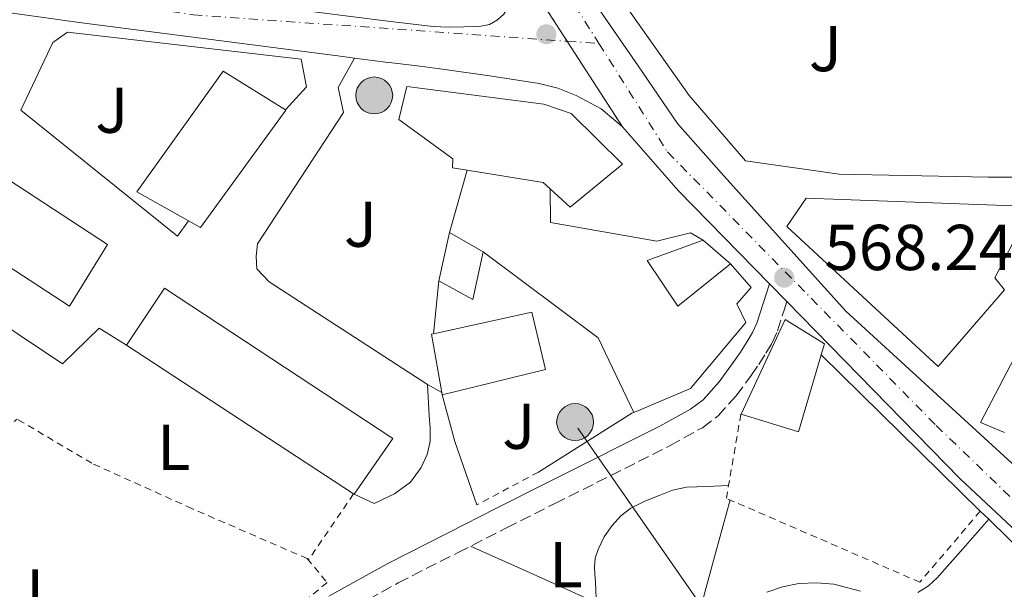
# Model space of a CAD drawing. Units: metres. Extents: x 586573 to 590005, y 4761367 to 4763724.
# Drawn here: x 589730 to 589883, y 4762000 to 4762088 of the extents above; entities that cross this region are included whole.
import ezdxf
from ezdxf.enums import TextEntityAlignment as Align

# ---------------------------------------------------------------- set-up
doc = ezdxf.new("R2010")
doc.units = ezdxf.units.M
doc.header["$MEASUREMENT"] = 0
for name, pattern in [('DGN Style 2', [1.7399219301090239, 1.043953158065414, -0.6959687720436097]), ('DGN Style 3', [2.435890702152634, 1.739921930109024, -0.6959687720436097]), ('DGN Style 4', [2.7856150101045474, 1.391937544087219, -0.6959687720436097, 0.001739921930109024, -0.6959687720436097]), ('DGN Style 5', [1.217945351076317, 0.5219765790327072, -0.6959687720436097])]:
    doc.linetypes.add(name, pattern=pattern)
for name, color, linetype, lineweight in [('Barranco lineal', 142, 'DGN Style 3', 13), ('Camino', 7, 'DGN Style 3', 0), ('Carretera', 9, 'Continuous', 0), ('Chamizo-cobertizo', 1, 'Continuous', 0), ('Cierre de vial', 7, 'DGN Style 5', 0), ('Cota de punto acotado terreno', 7, 'Continuous', 0), ('Curva de nivel intermedia', 30, 'Continuous', 0), ('Edificio', 1, 'Continuous', 13), ('Eje de carretera', 7, 'DGN Style 4', 0), ('Etiqueta de uso rústico', 92, 'Continuous', 0), ('Línea  de muro-pared o tapia', 1, 'Continuous', 13), ('Línea blanca (vial)', 7, 'Continuous', 13), ('Línea de asfalto', 7, 'Continuous', 13), ('Línea de cambio de uso (parcela vista)', 92, 'Continuous', 0), ('Línea de muro de contención', 1, 'Continuous', 13), ('Línea telefónica', 7, 'Continuous', 0), ('Margen derecho', 7, 'Continuous', 0), ('Poste tendido eléctrico', 7, 'Continuous', 0), ('Punto acotado terreno (símbolo)', 7, 'Continuous', 0), ('Tela metálica o alambrada', 7, 'DGN Style 2', 0), ('Transformador', 7, 'Continuous', 0), ('Valla', 7, 'DGN Style 2', 0), ('Verja', 7, 'DGN Style 2', 0), ('Zona ajardinada', 92, 'Continuous', 0)]:
    doc.layers.add(name, color=color, linetype=linetype, lineweight=lineweight)
doc.styles.add('Style-Arial', font='arial.ttf')

# ---------------------------------------------------------------- blocks, each defined once
blk = doc.blocks.new('5PATER')
at = {"layer": 'Barranco lineal', "linetype": 'Continuous', "lineweight": 0}
h = blk.add_hatch(color=51, dxfattribs=at)
edge = h.paths.add_edge_path()
edge.add_ellipse((0, 0), major_axis=(-0.1095731443231308, -0.1110710700762829), ratio=0.9994222409660317, start_angle=0, end_angle=360)
blk = doc.blocks.new('5PELE')
at = {"layer": 'Transformador', "linetype": 'Continuous', "lineweight": 0}
h = blk.add_hatch(color=9, dxfattribs=at)
edge = h.paths.add_edge_path()
edge.add_arc((-2.000000476837158e-05, 0), 0.2850000000000001, 0, 360)
at = {"layer": 'Transformador', "color": 252, "linetype": 'Continuous', "lineweight": 0}
blk.add_circle((-2.000000476837158e-05, 0), 0.2850000000000001, dxfattribs=at)

msp = doc.modelspace()

# ---------------------------------------------------------------- linework, layer by layer
at = {"layer": 'Camino', "color": 7, "linetype": 'DGN Style 3', "lineweight": 0}
msp.add_polyline3d([(589779.9200000016, 4761995.540000003, 568.2400000000054), (589788.8700000013, 4762000.510000002, 568.320000000007), (589798.1299999994, 4762005.210000002, 568.2899999999937), (589805.6199999995, 4762009.000000001, 568.2299999999959), (589813.1099999996, 4762012.78, 568.1300000000047), (589819.5799999982, 4762016.01, 568.0099999999949), (589826.0599999981, 4762019.26, 567.8399999999966), (589830.9499999986, 4762021.730000001, 567.6300000000048), (589835.9499999987, 4762024.500000002, 567.4100000000036), (589838.3599999984, 4762026.310000002, 567.320000000007), (589841.1599999989, 4762029.430000001, 567.1900000000024), (589843.479999999, 4762032.590000001, 567.1399999999995), (589844.6700000004, 4762034.27, 567.1399999999995), (589845.7800000012, 4762036.02, 567.1399999999995), (589846.7399999979, 4762037.640000002, 567.1100000000006), (589847.5599999982, 4762039.460000002, 567.1399999999995), (589848.5799999975, 4762042.670000002, 567.4600000000064), (589848.9999999999, 4762043.980000001, 567.6399999999994)], dxfattribs=at)
at = {"layer": 'Carretera', "color": 9, "linetype": 'Continuous', "lineweight": 0}
for points in [[(589726.6399999999, 4762243.060000001, 569.7400000000052), (589741.4200000011, 4762219.580000001, 569.5399999999936), (589755.8600000005, 4762195.890000001, 569.3399999999965), (589771.1999999982, 4762169.77, 569.3899999999994), (589786.6299999999, 4762143.689999999, 569.3699999999953), (589787.2300000011, 4762142.699999999, 569.3600000000006), (589795.0199999985, 4762130.050000001, 569.1999999999971), (589795.3899999995, 4762129.460000001, 569.1900000000023), (589803.4400000006, 4762116.420000001, 569), (589811.4899999973, 4762102.759999999, 568.8399999999965), (589819.8700000015, 4762089.320000002, 568.5899999999965), (589825.9899999992, 4762080.409999999, 568.3300000000017), (589832.1099999992, 4762071.5, 568.0800000000017), (589839.2500000005, 4762063.42, 567.8600000000006), (589858.14, 4762042.51, 567.679999999993), (589887.4999999992, 4762015.679999999, 567.3600000000006), (589913.0500000018, 4761990.75, 567.7299999999959)], [(589922.0599999995, 4761973.390000002, 568.179999999993), (589875.8200000003, 4762016.57, 567.570000000007), (589849.0000000005, 4762043.980000001, 567.8500000000058), (589846.3099999992, 4762046.740000002, 567.8699999999953), (589832.25, 4762061.100000001, 568.0200000000041), (589827.9099999992, 4762066.06, 568.070000000007), (589823.5700000008, 4762071.010000001, 568.1199999999953), (589805.98, 4762098.210000001, 568.820000000007), (589805.4299999999, 4762099.09, 568.8399999999965), (589797.3799999988, 4762112.76, 569), (589788.9999999992, 4762126.329999999, 569.1999999999971), (589780.5599999991, 4762140.029999998, 569.3699999999953), (589765.1000000006, 4762166.17, 569.3899999999994), (589749.7800000008, 4762192.26, 569.3399999999965), (589735.3999999996, 4762215.850000001, 569.5399999999936), (589720.690000002, 4762239.230000001, 569.7400000000052)], [(589805.98, 4762098.210000001, 568.820000000007), (589823.5700000008, 4762071.010000001, 568.1199999999953), (589820.2899999995, 4762073.8, 568.320000000007), (589816.4200000026, 4762075.859999998, 568.4600000000064), (589813.5900000007, 4762076.970000001, 568.3600000000006), (589810.6700000014, 4762077.689999999, 568.25), (589803.3799999983, 4762078.850000001, 568.0800000000017), (589796.079999998, 4762079.88, 567.8999999999943), (589792.2199999979, 4762080.36, 567.8000000000029), (589788.370000001, 4762080.840000001, 567.7100000000064), (589786.9099999993, 4762081.010000001, 567.6699999999983), (589782.1299999983, 4762081.63, 567.6199999999953), (589780.3099999988, 4762081.86, 567.5899999999965), (589759.9300000007, 4762084.48, 567.4700000000012), (589739.519999999, 4762087.150000001, 567.3099999999977), (589723.9699999989, 4762089.320000002, 567)], [(589781.1200000001, 4762088.13, 567.5899999999965), (589787.6900000017, 4762087.290000002, 567.6699999999983), (589794.2699999998, 4762086.5, 567.8500000000058), (589796.649999998, 4762086.42, 567.9499999999971), (589799.0199999996, 4762086.470000002, 568.0599999999977), (589800.3400000005, 4762086.489999999, 568.1100000000006), (589801.649999998, 4762086.550000002, 568.1699999999983), (589802.9899999992, 4762086.84, 568.2400000000052), (589804.2600000009, 4762087.529999998, 568.3300000000017), (589805.2100000009, 4762088.430000001, 568.5)]]:
    msp.add_polyline3d(points, dxfattribs=at)
at = {"layer": 'Chamizo-cobertizo', "color": 1, "linetype": 'Continuous', "lineweight": 0, "extrusion": (-0.001146286254227544, -0.005096879953221743, 0.9999863538281739), "elevation": -24377.48471303626, "flags": 128}
msp.add_lwpolyline([(589795.4161005842, 4761984.795150175), (589797.0961453322, 4761992.265247205)], dxfattribs=at)
at = {"layer": 'Chamizo-cobertizo', "color": 1, "linetype": 'Continuous', "lineweight": 0, "extrusion": (-0.06331518587066876, 0.0365279918471229, 0.9973248683602447), "elevation": 137173.8924650888, "flags": 128}
msp.add_lwpolyline([(-4419557.825445215, -1863791.072365288), (-4419557.825445215, -1863785.052930098)], dxfattribs=at)
at = {"layer": 'Chamizo-cobertizo', "color": 1, "linetype": 'Continuous', "lineweight": 0, "extrusion": (-0.0740983449790298, 0.006963721112417084, 0.9972266251257219), "elevation": -9972.67725921503, "flags": 128}
msp.add_lwpolyline([(-4796346.49748324, 141292.5848806641), (-4796339.057081834, 141291.6443345831), (-4796341.403351256, 141286.1354218232)], dxfattribs=at)
at = {"layer": 'Chamizo-cobertizo', "color": 1, "linetype": 'Continuous', "lineweight": 0}
msp.add_polyline3d([(589802.0300000003, 4762051.66, 570.6600000000036), (589800.4000000004, 4762044.34, 570.5899999999965), (589795.1500000004, 4762047.189999999, 570.179999999993), (589796.8300000001, 4762054.66, 570.2200000000012)], close=True, dxfattribs=at)
at = {"layer": 'Cierre de vial', "color": 7, "linetype": 'DGN Style 5', "lineweight": 0, "extrusion": (0.01173106361617135, -0.01814013248152203, 0.9997666316395973), "elevation": -78897.35369143143, "flags": 128}
msp.add_lwpolyline([(3081246.112128424, 3677638.628152801), (3081246.112128424, 3677655.283378137)], dxfattribs=at)
at = {"layer": 'Cierre de vial', "color": 7, "linetype": 'DGN Style 5', "lineweight": 0, "extrusion": (0.01173367151352696, -0.01814416515792645, 0.9997665278571467), "elevation": -78915.01951809168, "flags": 128}
msp.add_lwpolyline([(3081246.112286705, 3677622.504551391), (3081246.112286705, 3677638.248988091)], dxfattribs=at)
at = {"layer": 'Curva de nivel intermedia', "color": 30, "linetype": 'Continuous', "lineweight": 0, "elevation": 565.0000000000002, "flags": 128}
for points in [[(589869.2800000019, 4761999.029999999), (589870.9400000004, 4762000.050000001), (589872.2999999995, 4762001.31), (589876.3000000004, 4762005.829999999), (589880.2900000003, 4762010.359999999)], [(589845.9199999998, 4761999.05), (589848.3600000006, 4761999.899999999), (589850.8500000006, 4762000.390000001), (589853.5799999998, 4762000.509999999), (589856.2900000011, 4762000.33), (589860.4000000015, 4761999.220000001)]]:
    msp.add_lwpolyline(points, dxfattribs=at)
at = {"layer": 'Edificio', "color": 51, "linetype": 'Continuous', "lineweight": 13, "extrusion": (-0.04855465723619681, 0.1139957945456831, 0.9922940109093543), "elevation": 514794.488467889, "flags": 128}
msp.add_lwpolyline([(-2408707.3610656, -4118044.607769986), (-2408707.420355434, -4118044.516758668), (-2408688.1544658, -4118032.905311946), (-2408686.859969138, -4118034.600150696)], dxfattribs=at)
at = {"layer": 'Edificio', "color": 51, "linetype": 'Continuous', "lineweight": 13, "extrusion": (-0.002074317919045878, -0.01263936721738969, 0.9999179684361686), "elevation": -60831.8989051566, "flags": 128}
msp.add_lwpolyline([(589812.3062537923, 4761672.895685138), (589811.2162768827, 4761673.865762629), (589799.4563021865, 4761675.795916809)], dxfattribs=at)
at = {"layer": 'Edificio', "color": 51, "linetype": 'Continuous', "lineweight": 13, "extrusion": (0.03380893468301287, -0.02953238686318035, 0.9989918888868734), "elevation": -120122.711407745, "flags": 128}
msp.add_lwpolyline([(3974494.718715625, 2685893.230098127), (3974494.718715625, 2685887.661058714)], dxfattribs=at)
at = {"layer": 'Edificio', "color": 51, "linetype": 'Continuous', "lineweight": 13, "extrusion": (-0.0235056061599974, 0.01537831205528571, 0.9996054191516679), "elevation": 59947.35066733256, "flags": 128}
msp.add_lwpolyline([(-4307835.929329212, -2112718.395730441), (-4307835.929329212, -2112760.404683058)], dxfattribs=at)
at = {"layer": 'Edificio', "color": 51, "linetype": 'Continuous', "lineweight": 13, "elevation": 579.0200000000041, "flags": 128}
msp.add_lwpolyline([(589782.0599999996, 4762014.210000001), (589781.9600000001, 4762014.279999999)], dxfattribs=at)
at = {"layer": 'Edificio', "color": 1, "linetype": 'Continuous', "lineweight": 13}
for points in [[(589771.5, 4762073.57, 578.7400000000052), (589758.29, 4762055.42, 580.179999999993), (589756.4400000004, 4762056.460000001, 579.9700000000012), (589748.4000000004, 4762060.960000001, 579.0599999999977), (589761.8099999996, 4762079.600000001, 578.6100000000006), (589771.4100000003, 4762073.630000001, 578.7299999999959)], [(589823.5999999996, 4762065.230000001, 581.2200000000012), (589815.4699999997, 4762058.609999999, 581.0399999999936), (589812.3700000001, 4762061.41, 581.0500000000029), (589811.2800000003, 4762062.380000001, 581.0599999999977), (589799.5199999996, 4762064.310000001, 581.0599999999977), (589797.2800000003, 4762064.67, 581.0599999999977), (589797.3300000001, 4762066.08, 573.4600000000064), (589788.9900000002, 4762072.140000001, 573.3800000000047), (589790.1900000004, 4762077.25, 573.8699999999953), (589811.4100000003, 4762074.529999999, 582.6199999999953), (589815.6200000001, 4762073.060000001, 582.1600000000036)], [(589743.8600000005, 4762052.82, 580.7200000000012), (589738.0300000003, 4762043.279999999, 580.1900000000023), (589716.2999999998, 4762057.390000001, 580.0500000000029), (589722.7999999998, 4762066.550000001, 580.1900000000023)], [(589882.6699999999, 4762045.789999999, 574.6399999999994), (589872.4100000003, 4762033.949999999, 576.8999999999943), (589848.9900000002, 4762055.58, 574.7200000000012), (589851.9800000004, 4762059.980000001, 574.4700000000012), (589886.9100000003, 4762058.680000001, 568.2899999999936), (589881.2000000002, 4762047.640000001, 575.0099999999948)], [(589840.2699999996, 4762049.810000001, 570.6900000000023), (589832.1299999999, 4762043.300000001, 571.3600000000006), (589827.3799999999, 4762050.32, 571.2299999999959), (589836.0800000001, 4762053.470000001, 570.9400000000023)], [(589788.0300000003, 4762022.82, 577.6199999999953), (589782.0599999996, 4762014.210000001, 579.0200000000041), (589781.9600000001, 4762014.279999999, 579.0200000000041), (589746.8200000003, 4762037.27, 577.8399999999965), (589752.7000000002, 4762046.08, 577.7400000000052)], [(589811.6799999997, 4762033.49, 573.4700000000012), (589795.7000000002, 4762029.59, 573.1399999999994), (589795.6299999999, 4762029.949999999, 573.1300000000047), (589794.0300000003, 4762038.960000001, 572.9400000000023), (589794.3300000001, 4762039.029999999, 572.9700000000012), (589809.5499999998, 4762042.380000001, 574.2400000000052)], [(589854.3499999996, 4762035.74, 570.4799999999959), (589850.8099999996, 4762023.84, 570.7899999999936), (589841.9699999997, 4762026.57, 570.679999999993), (589848.7300000004, 4762041.230000001, 570.75), (589854.8600000005, 4762037.470000001, 570.4400000000023)]]:
    msp.add_polyline3d(points, close=True, dxfattribs=at)
at = {"layer": 'Edificio', "color": 51, "linetype": 'Continuous', "lineweight": 13}
for points in [[(589756.4400000004, 4762056.460000001, 579.9700000000012), (589748.4000000004, 4762060.960000001, 579.0599999999977), (589761.8099999996, 4762079.600000001, 578.6100000000006), (589771.4100000003, 4762073.630000001, 578.7299999999959)], [(589799.5199999996, 4762064.310000001, 581.0599999999977), (589797.2800000003, 4762064.67, 581.0599999999977), (589797.3300000001, 4762066.08, 573.4600000000064), (589788.9900000002, 4762072.140000001, 573.3800000000047), (589790.1900000004, 4762077.25, 573.8699999999953), (589811.4100000003, 4762074.529999999, 582.6199999999953), (589815.6200000001, 4762073.060000001, 582.1600000000036), (589823.5999999996, 4762065.230000001, 581.2200000000012), (589815.4699999997, 4762058.609999999, 581.0399999999936), (589812.3700000001, 4762061.41, 581.0500000000029)], [(589738.0300000003, 4762043.279999999, 580.1900000000023), (589716.2999999998, 4762057.390000001, 580.0500000000029), (589722.7999999998, 4762066.550000001, 580.1900000000023), (589743.8600000005, 4762052.82, 580.7200000000012), (589738.0300000003, 4762043.279999999, 580.1900000000023)], [(589872.4100000003, 4762033.949999999, 576.8999999999943), (589848.9900000002, 4762055.58, 574.7200000000012), (589851.9800000004, 4762059.980000001, 574.4700000000012), (589886.9100000003, 4762058.680000001, 568.2899999999936), (589881.2000000002, 4762047.640000001, 575.0099999999948), (589882.6699999999, 4762045.789999999, 574.6399999999994), (589872.4100000003, 4762033.949999999, 576.8999999999943)], [(589840.2699999996, 4762049.810000001, 570.6900000000023), (589832.1299999999, 4762043.300000001, 571.3600000000006), (589827.3799999999, 4762050.32, 571.2299999999959), (589836.0800000001, 4762053.470000001, 570.9400000000023)], [(589746.8200000003, 4762037.27, 577.8399999999965), (589752.7000000002, 4762046.08, 577.7400000000052), (589788.0300000003, 4762022.82, 577.6199999999953), (589782.0599999996, 4762014.210000001, 579.0200000000041)], [(589794.3300000001, 4762039.029999999, 572.9700000000012), (589809.5499999998, 4762042.380000001, 574.2400000000052), (589811.6799999997, 4762033.49, 573.4700000000012), (589795.7000000002, 4762029.59, 573.1399999999994)], [(589854.3499999996, 4762035.74, 570.4799999999959), (589850.8099999996, 4762023.84, 570.7899999999936), (589841.9699999997, 4762026.57, 570.679999999993), (589848.7300000004, 4762041.230000001, 570.75), (589854.8600000005, 4762037.470000001, 570.4400000000023), (589854.3499999996, 4762035.74, 570.4799999999959)], [(589795.7000000002, 4762029.59, 573.1399999999994), (589795.6299999999, 4762029.949999999, 573.1300000000047), (589794.0300000003, 4762038.960000001, 572.9400000000023), (589794.3300000001, 4762039.029999999, 572.9700000000012)]]:
    msp.add_polyline3d(points, dxfattribs=at)
at = {"layer": 'Eje de carretera', "color": 7, "linetype": 'DGN Style 4', "lineweight": 0, "extrusion": (-0.01679126924776095, 0.001187153432850336, 0.9998583119341341), "elevation": -3682.071745657296, "flags": 128}
msp.add_lwpolyline([(-4791823.297921144, 252476.1355409732), (-4791823.297921144, 252481.0662780224)], dxfattribs=at)
at = {"layer": 'Eje de carretera', "color": 7, "linetype": 'DGN Style 4', "lineweight": 0}
for points in [[(589408.7499999997, 4762736.140000001, 576.6600000000036), (589415.2499999997, 4762730.28, 576.5200000000042), (589418.8799999995, 4762726.720000002, 576.3399999999965), (589427.1200000007, 4762716.740000002, 575.9600000000065), (589442.2899999986, 4762692.01, 575.5800000000017), (589460.510000002, 4762662.730000001, 575.3500000000059), (589469.989999997, 4762648.09, 575.179999999993), (589478.0300000014, 4762634.090000002, 574.9600000000065), (589527.5599999985, 4762549.410000001, 573.7200000000013), (589585.0499999997, 4762460.220000001, 572.1100000000007), (589676.4699999986, 4762313.11, 570.070000000007), (589722.4499999986, 4762243.210000002, 569.7400000000052), (589789.9899999988, 4762131.220000001, 569.2400000000054), (589819.9400000003, 4762083.880000002, 568.5099999999948)], [(589265.1700000007, 4762068.01, 573.3600000000006), (589300.1999999981, 4762076.109999999, 573.3500000000059), (589316.2100000011, 4762081.95, 572.6900000000024), (589326.079999997, 4762085.110000002, 572.1699999999983), (589343.9699999974, 4762094.720000003, 571.2100000000064), (589382.199999998, 4762119.220000002, 569.9400000000024), (589397.1999999983, 4762129.350000001, 568.9700000000012), (589405.3000000007, 4762133.869999999, 568.3600000000007), (589413.3999999989, 4762136.880000002, 567.6300000000048), (589420.3700000005, 4762137.83, 567.25), (589432.609999998, 4762137.26, 566.4199999999984), (589451.0599999973, 4762135.380000004, 565.0700000000071), (589493.5500000003, 4762128.770000001, 564.5800000000019), (589610.7699999998, 4762109.74, 565.3600000000006), (589713.7800000004, 4762094.699999999, 566.7899999999937), (589757.1400000006, 4762088.32, 567.4499999999972), (589815.0222371724, 4762084.227688966, 568.4269999999962)], [(589819.9400000003, 4762083.880000002, 568.5099999999948), (589830.5399999997, 4762067.12, 568.0599999999977), (589872.1200000006, 4762024.840000002, 567.570000000007), (589969.510000002, 4761931.109999999, 568.1100000000006), (589991.6099999989, 4761909.310000001, 568.1999999999971)]]:
    msp.add_polyline3d(points, dxfattribs=at)
at = {"layer": 'Línea  de muro-pared o tapia', "color": 1, "linetype": 'Continuous', "lineweight": 13, "extrusion": (-0.0005360765572445268, -0.001923099917813786, 0.9999980071523298), "elevation": -8904.804313859213, "flags": 128}
msp.add_lwpolyline([(589797.0504305685, 4762046.340949342), (589799.740440903, 4762055.990967186)], dxfattribs=at)
at = {"layer": 'Línea  de muro-pared o tapia', "color": 1, "linetype": 'Continuous', "lineweight": 13, "extrusion": (-0.009043819718308461, -0.01817227411323234, 0.9997939676645665), "elevation": -91302.49856604399, "flags": 128}
msp.add_lwpolyline([(-1593650.535735375, 4525122.755694158), (-1593660.601252194, 4525130.638115814), (-1593682.422438166, 4525134.579326643)], dxfattribs=at)
at = {"layer": 'Línea  de muro-pared o tapia', "color": 1, "linetype": 'Continuous', "lineweight": 13, "elevation": 569.2599999999948, "flags": 128}
msp.add_lwpolyline([(589794.3300000001, 4762039.029999999), (589795.1500000004, 4762047.189999999)], dxfattribs=at)
at = {"layer": 'Línea  de muro-pared o tapia', "color": 1, "linetype": 'Continuous', "lineweight": 13, "extrusion": (0.02835654955077884, 0.007679898838234255, 0.9995683694732487), "elevation": 53864.81109127954, "flags": 128}
msp.add_lwpolyline([(4442236.982352112, -1813355.527071381), (4442247.361149766, -1813354.846292945), (4442254.82053982, -1813354.846292945)], dxfattribs=at)
at = {"layer": 'Línea  de muro-pared o tapia', "color": 1, "linetype": 'Continuous', "lineweight": 13, "extrusion": (0.2094607128894556, -0.3479851805209986, 0.9138011402343559), "elevation": -1533049.825691443, "flags": 128}
msp.add_lwpolyline([(2961154.300805637, 3450524.245554994), (2961154.012751338, 3450524.294796443), (2961136.906956476, 3450523.900864846)], dxfattribs=at)
at = {"layer": 'Línea  de muro-pared o tapia', "color": 1, "linetype": 'Continuous', "lineweight": 13}
for points in [[(589880.1900000004, 4762063.199999999, 565.6699999999983), (589857.0899999999, 4762063.689999999, 567.2299999999959), (589842.5899999999, 4762065.74, 568.1499999999943), (589833.8899999997, 4762075.869999999, 568.7700000000041), (589817.0999999996, 4762099.66, 569.3800000000047), (589804.3499999996, 4762120.300000001, 569.5399999999936), (589798.6100000005, 4762131.26, 569.75), (589804.1600000003, 4762134.350000001, 569.6999999999971), (589816.2599999999, 4762126.57, 569.1900000000023), (589838.6399999997, 4762110.99, 568.3999999999943), (589853.7000000002, 4762102.01, 567.7100000000064), (589882.3700000001, 4762089.529999999, 566.2899999999936), (589884.9699999997, 4762088.65, 566.2899999999936), (589885.7599999999, 4762088.08, 566.2899999999936), (589897.4699999997, 4762072.75, 565.9499999999971), (589898.0099999999, 4762070.600000001, 565.7899999999936), (589897.8700000001, 4762068.480000001, 565.779999999999), (589896.5599999996, 4762067.24, 565.779999999999), (589894.8099999996, 4762066.01, 565.779999999999), (589890.7800000003, 4762064.140000001, 565.6499999999943), (589888.1100000005, 4762063.289999999, 565.5899999999965), (589886.3799999999, 4762063.230000001, 565.570000000007), (589880.1900000004, 4762063.199999999, 565.6699999999983)], [(589756.4400000004, 4762056.460000001, 567.5800000000017), (589754.7100000001, 4762054.09, 567.5), (589730.4699999997, 4762073.58, 567.3800000000047), (589735.4299999997, 4762084.039999999, 567.4199999999983), (589737.6699999999, 4762085.640000001, 567.5200000000041), (589773.8399999999, 4762081.449999999, 567.8600000000006), (589774.6900000004, 4762077.180000001, 567.7100000000064), (589771.4100000003, 4762073.630000001, 567.8099999999977)], [(589882.6699999999, 4762023.76, 567.3300000000017), (589878.9699999997, 4762025.32, 567.5200000000041), (589887.7100000001, 4762041.960000001, 567.0099999999948), (589891.4400000004, 4762059.529999999, 566.8800000000047), (589909.5, 4762064.439999999, 566.6300000000047), (589912.4900000002, 4762063.480000001, 566.4799999999959)], [(589812.3700000001, 4762061.41, 568.8600000000006), (589812.4299999997, 4762056.199999999, 568.8600000000006), (589828.9000000004, 4762053.34, 568.8600000000006), (589834.0800000001, 4762054.630000001, 568.5899999999965), (589836.0800000001, 4762053.470000001, 568.529999999999)], [(589840.2699999996, 4762049.810000001, 568.3000000000029), (589843.4699999997, 4762046.15, 568.029999999999), (589841.2800000003, 4762043.640000001, 568.0200000000041), (589842.6600000003, 4762040.74, 567.9799999999959), (589834.1100000005, 4762030.539999999, 568.2599999999948), (589825.3099999996, 4762026.869999999, 568.75)]]:
    msp.add_polyline3d(points, dxfattribs=at)
at = {"layer": 'Línea blanca (vial)', "color": 7, "linetype": 'Continuous', "lineweight": 13, "extrusion": (-0.003468754112794208, 0.001858261135171596, 0.9999922572752544), "elevation": 7370.574770580133, "flags": 128}
msp.add_lwpolyline([(589794.0496576912, 4762024.475509835), (589791.8096364823, 4762025.675511908)], dxfattribs=at)
at = {"layer": 'Línea blanca (vial)', "color": 7, "linetype": 'Continuous', "lineweight": 13}
for points in [[(589793.3900000008, 4762031.150000001, 567.3300000000019), (589768.8799999976, 4762047.020000001, 567.3600000000006), (589766.98, 4762049.03, 567.3399999999965), (589766.8700000005, 4762050.990000002, 567.3600000000006), (589767.1200000007, 4762052.900000002, 567.7899999999937), (589780.4200000024, 4762073.240000002, 568.2400000000054), (589779.6000000021, 4762077.100000001, 568.1000000000059), (589782.1299999978, 4762081.630000001, 567.6199999999953)], [(589746.8200000008, 4762037.270000001, 566.9900000000052), (589742.5799999984, 4762039.880000002, 566.8300000000017), (589736.8999999989, 4762034.380000001, 566.7200000000013), (589687.4299999998, 4762067.420000002, 566.5599999999978), (589682.8299999976, 4762070.950000001, 566.5), (589682.4799999989, 4762073.61, 566.5), (589682.4799999989, 4762074.779999999, 566.5), (589682.7499999994, 4762076.36, 566.5), (589683.1499999972, 4762078.28, 566.3800000000045)], [(589782.0599999984, 4762014.210000001, 567.3600000000006), (589785.170000002, 4762012.78, 567.3800000000048), (589788.3199999993, 4762014.250000001, 567.3800000000048), (589790.7499999988, 4762016.060000001, 567.3800000000048), (589792.4499999998, 4762018.359999999, 567.3800000000048), (589793.3399999995, 4762020.330000001, 567.3800000000048), (589793.8299999967, 4762022.390000002, 567.3800000000048), (589793.8099999988, 4762024.460000002, 567.3800000000048), (589793.6499999979, 4762026.310000002, 567.3399999999965), (589793.3900000008, 4762031.150000001, 567.3300000000019)]]:
    msp.add_polyline3d(points, dxfattribs=at)
at = {"layer": 'Línea de asfalto', "color": 7, "linetype": 'Continuous', "lineweight": 13, "extrusion": (0.003437653095279223, -0.007079523130028556, 0.9999690309671835), "elevation": -31117.48064403065, "flags": 128}
msp.add_lwpolyline([(589818.1316587317, 4761970.048702096), (589822.4718049719, 4761965.098577794), (589826.8119512142, 4761960.138453743), (589840.8723837934, 4761945.778093872)], dxfattribs=at)
at = {"layer": 'Línea de asfalto', "color": 7, "linetype": 'Continuous', "lineweight": 13, "extrusion": (0.003621944402641983, -0.003716195743420947, 0.9999865356133255), "elevation": -14992.44493025735, "flags": 128}
msp.add_lwpolyline([(589840.3841822272, 4762023.9072924), (589843.0742370231, 4762021.14727334)], dxfattribs=at)
at = {"layer": 'Línea de asfalto', "color": 7, "linetype": 'Continuous', "lineweight": 13}
for points in [[(589991.5500000007, 4761913.86, 568.1600000000036), (589951.1700000024, 4761952.960000004, 568.050000000003), (589913.0500000012, 4761990.75, 567.729999999996), (589887.4999999986, 4762015.680000001, 567.3600000000006), (589858.1399999995, 4762042.510000001, 567.6799999999931), (589839.25, 4762063.420000001, 567.8600000000006), (589832.1099999987, 4762071.500000001, 568.0800000000019), (589825.9899999987, 4762080.41, 568.3300000000019), (589819.870000001, 4762089.320000002, 568.5899999999966), (589811.4899999968, 4762102.76, 568.8399999999966), (589803.4400000002, 4762116.420000001, 569), (589795.3899999991, 4762129.460000001, 569.1900000000024)], [(589805.9799999994, 4762098.210000001, 568.8200000000071), (589806.4200000019, 4762096.52, 568.9100000000036), (589806.86, 4762094.840000001, 569), (589806.9600000007, 4762093.550000001, 568.9499999999971), (589806.7800000019, 4762092.25, 568.8300000000017), (589806.4399999998, 4762090.870000001, 568.7500000000001), (589805.8899999999, 4762089.540000001, 568.6699999999983), (589805.2100000004, 4762088.430000001, 568.5000000000001), (589804.2600000005, 4762087.529999999, 568.3300000000019), (589802.9899999987, 4762086.840000001, 568.2400000000054), (589801.6499999977, 4762086.550000003, 568.1699999999984), (589800.3400000001, 4762086.49, 568.1100000000006), (589799.019999999, 4762086.470000002, 568.0599999999977), (589796.6499999975, 4762086.420000001, 567.9499999999971), (589794.2699999993, 4762086.500000001, 567.8500000000058), (589787.6900000012, 4762087.290000002, 567.6699999999983), (589781.1199999996, 4762088.130000001, 567.5899999999966), (589760.7399999971, 4762090.75, 567.4700000000013), (589740.3700000001, 4762093.41, 567.3099999999978), (589717.2800000008, 4762096.640000002, 566.8500000000058)], [(589723.9699999985, 4762089.320000002, 567.0000000000001), (589739.5199999985, 4762087.150000001, 567.3099999999978), (589759.9300000002, 4762084.480000001, 567.4700000000013), (589780.3099999983, 4762081.860000002, 567.5899999999966), (589782.1299999978, 4762081.630000001, 567.6199999999953)], [(589782.1299999978, 4762081.630000001, 567.6199999999953), (589786.9099999988, 4762081.010000002, 567.6699999999983), (589788.3700000006, 4762080.840000002, 567.7100000000064), (589792.2199999974, 4762080.360000002, 567.800000000003), (589796.0799999975, 4762079.880000001, 567.8999999999943), (589803.3799999978, 4762078.850000001, 568.0800000000019), (589810.670000001, 4762077.690000001, 568.25), (589813.5900000002, 4762076.970000001, 568.3600000000007), (589816.4200000021, 4762075.859999999, 568.4600000000064), (589820.289999999, 4762073.800000001, 568.320000000007), (589823.5700000003, 4762071.010000002, 568.1199999999955)], [(589848.9999999999, 4762043.980000001, 567.8500000000058), (589875.8199999998, 4762016.570000002, 567.570000000007), (589922.0599999991, 4761973.390000002, 568.179999999993), (589962.3000000012, 4761934.529999999, 568.0800000000019), (589991.6700000016, 4761905, 568.2400000000054)]]:
    msp.add_polyline3d(points, dxfattribs=at)
at = {"layer": 'Línea de cambio de uso (parcela vista)', "color": 92, "linetype": 'Continuous', "lineweight": 0, "extrusion": (0.329966930755254, 0.6700590857721515, 0.6649380769531446), "elevation": 3385817.880731252, "flags": 128}
msp.add_lwpolyline([(1574628.699699572, -3013517.742457003), (1574639.3374106, -3013517.153621966), (1574649.974774183, -3013516.551130455)], dxfattribs=at)
at = {"layer": 'Línea de cambio de uso (parcela vista)', "color": 92, "linetype": 'Continuous', "lineweight": 0}
for points in [[(589819.4763000002, 4761997.491699999, 567.3800000000047), (589819.5199999996, 4761998.140000001, 567.3800000000047), (589819.4800000004, 4761999.390000001, 567.3800000000047), (589819.4100000003, 4762000.65, 567.3800000000047), (589819.3200000003, 4762001.83, 567.3800000000047), (589819.2300000004, 4762003, 567.3800000000047), (589819.3700000001, 4762004.350000001, 567.3800000000047), (589819.8099999996, 4762005.67, 567.3800000000047), (589820.7599999999, 4762007.609999999, 567.3600000000006), (589822, 4762009.369999999, 567.3300000000017), (589823.3200000003, 4762010.869999999, 567.1900000000023), (589824.8799999999, 4762012.07, 567.0599999999977), (589827.0199999996, 4762013.140000001, 567.0200000000041), (589829.2300000004, 4762014.01, 566.9900000000052), (589831.3300000001, 4762014.82, 566.9499999999971), (589833.4699999997, 4762015.289999999, 566.8999999999943), (589836.6600000003, 4762015.430000001, 566.8099999999977), (589839.9900000002, 4762015.58, 566.7200000000012)], [(589822.3499999996, 4761911.319700001, 564.6999999999971), (589825.5700000003, 4761929.230000001, 564.5), (589826.6699999999, 4761939.039999999, 564.6900000000023), (589827.8200000003, 4761949.32, 564.8800000000047), (589829.4100000003, 4761959.82, 565.0200000000041), (589831.2000000002, 4761970.279999999, 565.1499999999943), (589832.2800000003, 4761978.930000001, 565.4199999999983), (589833.4900000002, 4761987.560000001, 565.6999999999971), (589834.4900000002, 4761992.189999999, 565.6900000000023), (589835.7000000002, 4761996.779999999, 565.6999999999971), (589837.9800000004, 4762005.109999999, 565.929999999993), (589840.2199999997, 4762013.33, 566.1600000000036)]]:
    msp.add_polyline3d(points, dxfattribs=at)
at = {"layer": 'Línea de muro de contención', "color": 1, "linetype": 'Continuous', "lineweight": 13, "extrusion": (0.04896460381652498, -0.04806854559146969, 0.99764316391073), "elevation": -199455.595942841, "flags": 128}
msp.add_lwpolyline([(3811438.851055239, 2908275.127229907), (3811438.851055239, 2908240.587041719)], dxfattribs=at)
at = {"layer": 'Línea de muro de contención', "color": 1, "linetype": 'Continuous', "lineweight": 13, "extrusion": (0.6908969051506069, 0.7184682524767572, 0.08040420782712883), "elevation": 3828945.156773177, "flags": 128}
msp.add_lwpolyline([(2875559.86937423, -308295.9394326367), (2875558.036796663, -308296.4611216882), (2875540.776994273, -308293.9329362846)], dxfattribs=at)
at = {"layer": 'Línea telefónica', "color": 7, "linetype": 'Continuous', "lineweight": 0}
msp.add_polyline3d([(589816.6900000009, 4762024.439999999, 567.7100000000064), (589844.6799999998, 4761984.199999998, 564.6699999999983), (589888.3199999996, 4761910.25, 564.929999999993), (589993.3299999982, 4761778.720000001, 566.4400000000023)], dxfattribs=at)
at = {"layer": 'Margen derecho', "color": 7, "linetype": 'Continuous', "lineweight": 0}
msp.add_polyline3d([(589778.129999999, 4761998.439999999, 568.2400000000054), (589787.2799999998, 4762003.52, 568.320000000007), (589796.5899999995, 4762008.25, 568.2899999999937), (589804.0899999985, 4762012.040000003, 568.2299999999959), (589811.5799999984, 4762015.82, 568.1300000000047), (589818.0599999983, 4762019.060000001, 568.0099999999949), (589824.5300000014, 4762022.300000003, 567.8399999999966), (589829.3500000006, 4762024.740000002, 567.6300000000048), (589834.1000000002, 4762027.369999999, 567.4100000000036), (589836.0499999992, 4762028.830000001, 567.320000000007), (589838.5199999991, 4762031.58, 567.1900000000024), (589840.7199999986, 4762034.58, 567.1399999999995), (589841.8399999985, 4762036.170000002, 567.1399999999995), (589842.8799999978, 4762037.800000001, 567.1399999999995), (589843.7100000015, 4762039.210000001, 567.1100000000006), (589844.3700000008, 4762040.680000001, 567.1399999999995), (589845.3399999987, 4762043.710000001, 567.4600000000064), (589846.3099999988, 4762046.740000002, 567.8699999999955)], dxfattribs=at)
at = {"layer": 'Tela metálica o alambrada', "color": 7, "linetype": 'DGN Style 2', "lineweight": 0, "extrusion": (-0.008432434333127422, -0.008313552537699116, 0.9999298869897931), "elevation": -43995.38032576796, "flags": 128}
msp.add_lwpolyline([(589715.4879272064, 4761768.700130447), (589692.6397515901, 4761806.311430224), (589713.7217848677, 4761824.622063006)], dxfattribs=at)
at = {"layer": 'Tela metálica o alambrada', "color": 7, "linetype": 'DGN Style 2', "lineweight": 0, "extrusion": (0.008751623272291738, 0.02068565499206011, 0.9997477245623765), "elevation": 104234.5507581549, "flags": 128}
msp.add_lwpolyline([(1312301.331207407, -4614284.718150396), (1312303.73882833, -4614272.697203616), (1312304.021140214, -4614272.697203616)], dxfattribs=at)
at = {"layer": 'Tela metálica o alambrada', "color": 7, "linetype": 'DGN Style 2', "lineweight": 0}
for points in [[(589774.7999999998, 4762004.26, 568.029999999999), (589756.9600000001, 4762011.99, 567.9799999999959), (589741.4699999997, 4762018.99, 567.1499999999943), (589729.9100000003, 4762025.82, 566.8699999999953)], [(589774.7999999998, 4762004.26, 568.029999999999), (589777.8700000001, 4762000.550000001, 567.9499999999971), (589763.4400000004, 4761988.779999999, 567.820000000007), (589749.8200000003, 4761977.130000001, 567.279999999999), (589731.6799999997, 4761969.9, 566.4199999999983)]]:
    msp.add_polyline3d(points, dxfattribs=at)
at = {"layer": 'Valla', "color": 7, "linetype": 'DGN Style 2', "lineweight": 0}
msp.add_polyline3d([(589878.9400000004, 4762011.600000001, 565.5200000000041), (589869.5999999996, 4762000.609999999, 565.3500000000058), (589839.6500000004, 4762013.58, 567.279999999999), (589841.9199999999, 4762026.699999999, 567.5599999999977)], dxfattribs=at)
at = {"layer": 'Verja', "color": 7, "linetype": 'DGN Style 2', "lineweight": 0, "extrusion": (-0.004080842559671093, -0.002170751853557382, 0.999989317223136), "elevation": -12175.47874752905, "flags": 128}
msp.add_lwpolyline([(589807.9792306619, 4762002.419737415), (589798.4291061386, 4761997.339725445)], dxfattribs=at)

# ---------------------------------------------------------------- block references
at = {"layer": 'Poste tendido eléctrico', "color": 7, "linetype": 'Continuous', "lineweight": 0, "xscale": 10, "yscale": 10, "zscale": 10}
for p in [(589785.1700000025, 4762075.859999998, 568.0800000000017), (589816.2399999994, 4762025.369999998, 567.6999999999971)]:
    msp.add_blockref('5PELE', p, dxfattribs=at)
at = {"layer": 'Punto acotado terreno (símbolo)', "color": 7, "linetype": 'Continuous', "lineweight": 0, "xscale": 10, "yscale": 10, "zscale": 10}
for p in [(589811.8099999988, 4762085.320000002, 568.4299999999935), (589848.6099999987, 4762047.689999999, 568.2400000000057)]:
    msp.add_blockref('5PATER', p, dxfattribs=at)

# ---------------------------------------------------------------- texts
at = {"layer": 'Cota de punto acotado terreno', "color": 7, "linetype": 'Continuous', "lineweight": 0, "style": 'Style-Arial'}
msp.add_text('568.24', height=7.000000000000002, dxfattribs=at).set_placement((589854.8400000005, 4762048.86, 568.2400000000052))
at = {"layer": 'Etiqueta de uso rústico', "color": 92, "linetype": 'Continuous', "lineweight": 0, "style": 'Style-Arial'}
for p in [(589754.131420377, 4762021.470010001, 567.3099999999977), (589814.8214203789, 4762003.340009999, 567.6699999999983), (589733.8914203795, 4761999.100009999, 566.2100000000064)]:
    msp.add_text('L', height=7.000000000000002, dxfattribs=at).set_placement(p, align=Align.MIDDLE_CENTER)
at = {"layer": 'Zona ajardinada', "color": 92, "linetype": 'Continuous', "lineweight": 0, "style": 'Style-Arial'}
for p in [(589854.9869051367, 4762083.10001, 566.8999999999943), (589744.5569051376, 4762073.58001, 567.2700000000041), (589783.0369051362, 4762055.960010002, 567.8099999999977), (589807.5269051349, 4762024.73001, 567.6600000000036)]:
    msp.add_text('J', height=7.000000000000002, dxfattribs=at).set_placement(p, align=Align.MIDDLE_CENTER)

doc.saveas('drawing.dxf')
